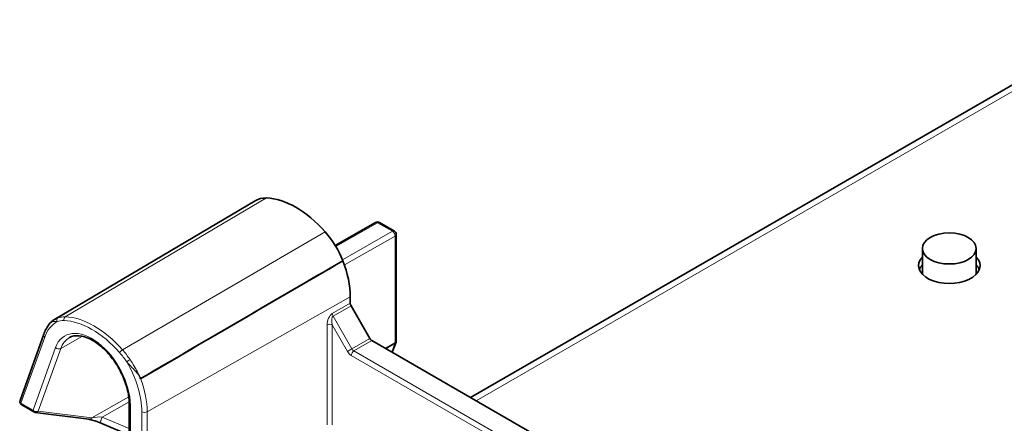
# Model space of a CAD drawing. Units: millimetres. Extents: x 35 to 2069, y 35 to 1450.
# Drawn here: x 1581 to 1632, y 523 to 544 of the extents above; entities that cross this region are included whole.
import ezdxf

# ---------------------------------------------------------------- set-up
doc = ezdxf.new("R2010")
doc.units = ezdxf.units.MM
doc.header["$LTSCALE"] = 5
doc.layers.add('Visible (ISO)', color=7, linetype='Continuous', lineweight=35)
doc.layers.add('Visible Narrow (ISO)', color=7, linetype='Continuous', lineweight=18)

msp = doc.modelspace()

# ---------------------------------------------------------------- linework, layer by layer
at = {"layer": 'Visible (ISO)'}
for p, q in [((1604.418, 524.192), (1728.308, 595.72)), ((1582.779, 528.257), (1593.209, 534.429)), ((1597.374, 532.109), (1599.473, 533.3)), ((1599.672, 533.299), (1600.45, 532.85)), ((1600.55, 532.677), (1600.55, 527.139)), ((1627.906, 530.605), (1627.906, 531.949)), ((1630.706, 530.605), (1630.706, 531.949)), ((1598.158, 529.44), (1598.158, 529.096)), ((1598.197, 528.963), (1599.179, 527.262)), ((1582.221, 527.488), (1580.986, 524.047)), ((1610.494, 520.684), (1599.274, 527.162)), ((1600.537, 527.067), (1600.337, 526.549)), ((1581.075, 523.807), (1581.704, 523.443)), ((1586.665, 523.875), (1586.665, 512.815)), ((1584.558, 523.065), (1581.779, 523.418)), ((1586.665, 522.238), (1585.115, 522.893))]:
    msp.add_line(p, q, dxfattribs=at)
for centre, start, end in [((1599.572, 533.126), 60, 119.5651), ((1600.35, 532.677), 0, 60), ((1600.35, 527.139), 338.9267, 0), ((1581.175, 523.98), 160.2631, 240), ((1581.804, 523.616), 240, 262.7539)]:
    msp.add_arc(centre, 0.2, start, end, dxfattribs=at)
for centre, major_axis, ratio, start_param, end_param in [((1594.719, 531.837), (-1.5, 2.598), 0.57735, 5.944382, 6.289356), ((1595.329, 530.011), (-2.5, 4.33), 0.57735, 5.051192, 5.944382), ((1595.94, 531.131), (1.5, -2.598), 0.57735, 1.313444, 1.9096), ((1629.306, 531.052), (1.6, 0), 0.57735, 2.636232, 6.788546), ((1595.329, 531.073), (2, -3.464), 0.57735, 0.785398, 1.313444), ((1629.306, 530.644), (-1.6, 0), 0.57735, 5.777825, 6.060375), ((1629.306, 530.644), (1.6, 0), 0.57735, 0.22281, 0.505361), ((1598.292, 529.018), (-0.095, 0.165), 0.577368, 0.785382, 1.570749), ((1599.274, 527.317), (-0.095, 0.165), 0.577368, 1.570844, 2.35621)]:
    msp.add_ellipse(centre, major_axis=major_axis, ratio=ratio, start_param=start_param, end_param=end_param, dxfattribs=at)
msp.add_ellipse((1629.306, 531.949), major_axis=(1.4, 0), ratio=0.57735, dxfattribs=at)
for points in [[(1597.773, 531.308), (1594.324, 529.296), (1590.788, 527.234), (1587.25, 525.171)], [(1597.773, 531.308), (1594.305, 529.285), (1590.727, 527.198), (1587.258, 525.176)], [(1587.258, 525.176), (1587.256, 525.174), (1587.253, 525.172), (1587.25, 525.171)]]:
    msp.add_open_spline(points, degree=3, dxfattribs=at)
for points, knots in [([(1582.54, 528.055), (1582.513, 528.023), (1582.487, 527.99), (1582.438, 527.921), (1582.414, 527.885), (1582.369, 527.811), (1582.348, 527.774), (1582.307, 527.696), (1582.288, 527.655), (1582.253, 527.573), (1582.236, 527.531), (1582.221, 527.488)], [2.5616548, 2.5616548, 2.5616548, 2.5616548, 2.6115227, 2.6115227, 2.6613907, 2.6613907, 2.7112586, 2.7112586, 2.7611265, 2.7611265, 2.8109945, 2.8109945, 2.8109945, 2.8109945]), ([(1582.779, 528.257), (1582.76, 528.247), (1582.743, 528.235), (1582.708, 528.212), (1582.691, 528.199), (1582.659, 528.173), (1582.643, 528.16), (1582.612, 528.132), (1582.597, 528.117), (1582.568, 528.087), (1582.554, 528.071), (1582.54, 528.055)], [0.21761808, 0.21761808, 0.21761808, 0.21761808, 0.22742012, 0.22742012, 0.23722215, 0.23722215, 0.24702418, 0.24702418, 0.25682621, 0.25682621, 0.26662825, 0.26662825, 0.26662825, 0.26662825]), ([(1583.557, 527.311), (1583.698, 527.391), (1583.869, 527.426), (1584.237, 527.394), (1584.426, 527.339), (1584.809, 527.152), (1585.002, 527.024), (1585.38, 526.704), (1585.564, 526.512), (1585.903, 526.082), (1586.058, 525.845), (1586.32, 525.348), (1586.428, 525.09), (1586.586, 524.581), (1586.636, 524.331), (1586.662, 524.022), (1586.665, 523.947), (1586.665, 523.875)], [3.933162, 3.933162, 3.933162, 3.933162, 4.312724, 4.312724, 4.634795, 4.634795, 4.94209, 4.94209, 5.2506, 5.2506, 5.561157, 5.561157, 5.872234, 5.872234, 6.182091, 6.182091, 6.283185, 6.283185, 6.283185, 6.283185]), ([(1587.25, 525.171), (1587.243, 525.197), (1587.237, 525.223), (1587.229, 525.251), (1587.228, 525.254), (1587.227, 525.257)], [-0.008115604, -0.008115604, -0.008115604, -0.008115604, 0, 0, 0.000893699, 0.000893699, 0.000893699, 0.000893699]), ([(1585.115, 522.893), (1585.078, 522.908), (1585.039, 522.924), (1584.956, 522.955), (1584.912, 522.97), (1584.827, 522.998), (1584.785, 523.011), (1584.707, 523.033), (1584.67, 523.043), (1584.607, 523.057), (1584.579, 523.062), (1584.56, 523.064), (1584.559, 523.065), (1584.558, 523.065)], [0.531084, 0.531084, 0.531084, 0.531084, 0.795967, 0.795967, 1.071514, 1.071514, 1.34706, 1.34706, 1.622607, 1.622607, 1.898154, 1.898154, 1.908817, 1.908817, 1.908817, 1.908817])]:
    msp.add_open_spline(points, degree=3, knots=knots, dxfattribs=at)
at = {"layer": 'Visible Narrow (ISO)'}
for p, q in [((1728.808, 595.671), (1604.711, 524.023)), ((1593.802, 534.575), (1583.341, 528.393)), ((1597.404, 532.059), (1599.573, 533.29)), ((1599.573, 533.29), (1600.351, 532.841)), ((1596.856, 532.812), (1586.315, 526.676)), ((1600.351, 532.841), (1597.75, 531.365)), ((1597.851, 531.097), (1600.491, 532.595)), ((1600.491, 532.595), (1600.491, 527.057)), ((1587.6, 523.45), (1598.158, 529.44)), ((1598.158, 529.096), (1597.222, 528.561)), ((1597.262, 528.428), (1598.197, 528.963)), ((1598.248, 526.719), (1597.262, 528.428)), ((1596.954, 527.972), (1596.954, 522.776)), ((1597.221, 522.775), (1597.221, 527.972)), ((1597.221, 527.972), (1598.02, 526.588)), ((1583.105, 526.742), (1584.238, 527.382)), ((1581.033, 523.898), (1582.268, 527.339)), ((1599.179, 527.262), (1598.248, 526.719)), ((1598.343, 526.619), (1599.274, 527.162)), ((1600.491, 527.057), (1599.973, 526.758)), ((1600.013, 526.735), (1600.483, 527.007)), ((1600.483, 527.007), (1600.312, 526.563)), ((1582.831, 526.791), (1581.662, 523.535)), ((1581.936, 523.486), (1583.105, 526.742)), ((1598.248, 526.719), (1598.02, 526.588)), ((1598.21, 526.387), (1609.306, 519.981)), ((1609.57, 520.137), (1598.343, 526.619)), ((1581.662, 523.535), (1581.033, 523.898)), ((1586.641, 524.229), (1584.716, 523.132)), ((1585.262, 523.177), (1586.663, 523.975)), ((1586.723, 512.733), (1586.723, 523.794)), ((1584.716, 523.132), (1581.936, 523.486)), ((1587.319, 523.45), (1587.319, 517.066)), ((1587.6, 517.375), (1587.6, 523.45)), ((1586.665, 522.585), (1585.262, 523.177))]:
    msp.add_line(p, q, dxfattribs=at)
for centre, major_axis, ratio, start_param, end_param in [((1599.572, 533.126), (-0.099, 0.174), 0.582367, 5.502189, 6.283185), ((1599.572, 533.126), (0.1, 0.173), 0.57735, 0, 0.776672), ((1600.35, 532.677), (0.1, 0.173), 0.57735, 0, 0.776672), ((1600.35, 532.677), (0.099, -0.174), 0.582367, 0.7898, 2.360596), ((1600.35, 532.677), (0.2, 0), 0.57735, 5.497787, 6.283185), ((1584.217, 525.774), (-1.435, 2.486), 0.57735, 5.944382, 6.171476), ((1583.387, 528.257), (-0.004, -0.15), 0.770081, 3.589702, 5.151771), ((1584.828, 523.948), (-2.435, 4.218), 0.57735, 5.051192, 5.944382), ((1597.225, 528.123), (-0.123, -0.46), 0.525487, 3.621752, 5.183821), ((1597.358, 528.045), (-0.079, 0.39), 0.375972, 0.121875, 1.683945), ((1597.355, 528.483), (0.094, -0.165), 0.570199, 3.929531, 4.714898), ((1584.723, 524.949), (-1.835, 3.179), 0.57735, 6.269907, 6.737985), ((1583.018, 528.203), (-0.049, 0.142), 0.811407, 0.165093, 1.727162), ((1584.112, 525.713), (-1.36, 2.356), 0.57735, 5.944382, 6.171476), ((1584.723, 523.887), (-2.36, 4.088), 0.57735, 5.051192, 5.944382), ((1597.087, 527.894), (-0.19, 0), 0.57735, 3.926991, 5.48906), ((1582.409, 527.421), (-0.188, 0.068), 0.733499, 0, 1.014906), ((1584.723, 524.949), (-1.415, 2.45), 0.57735, 3.926991, 6.737985), ((1584.863, 525.03), (-1.315, 2.277), 0.57735, 6.277014, 6.737985), ((1600.35, 527.139), (0.187, -0.072), 0.739997, 5.744479, 6.283185), ((1600.35, 527.139), (0.1, -0.173), 0.57735, 0.436332, 0.785398), ((1600.35, 527.139), (0.2, 0), 0.57735, 5.497787, 6.283185), ((1582.972, 526.873), (-0.188, 0.068), 0.733499, 1.014906, 2.576975), ((1586.27, 526.592), (0.112, 0.099), 0.27137, 0.936197, 2.498267), ((1585.334, 525.008), (1.36, -2.356), 0.57735, 1.682506, 1.9096), ((1585.439, 525.068), (-1.435, 2.486), 0.57735, 4.824099, 5.051192), ((1598.21, 526.697), (0.19, -0.329), 0.577368, 4.712436, 5.497803), ((1598.345, 526.465), (-0.095, -0.165), 0.57735, 3.935717, 5.497787), ((1598.345, 526.775), (-0.094, 0.165), 0.584522, 1.573529, 2.358895), ((1586.64, 526.112), (-0.125, -0.083), 0.091021, 4.102685, 5.664755), ((1584.723, 524.949), (1.835, -3.179), 0.57735, 0.785398, 1.584075), ((1584.863, 525.03), (-1.935, 3.352), 0.57735, 3.926991, 4.431956), ((1581.175, 523.98), (-0.188, 0.068), 0.733499, 0, 1.014906), ((1581.175, 523.98), (-0.1, -0.173), 0.57735, 5.497787, 6.283185), ((1586.865, 523.875), (-0.2, 0), 0.57735, 0, 0.785398), ((1581.804, 523.616), (-0.188, 0.068), 0.733499, 1.014906, 2.576975), ((1581.804, 523.616), (-0.1, -0.173), 0.57735, 5.497787, 6.283185), ((1581.804, 523.616), (-0.025, -0.198), 0.897442, 0, 0.969254), ((1587.46, 523.532), (-0.2, 0), 0.57735, 0.785398, 2.347468), ((1584.583, 523.263), (-0.025, -0.198), 0.897442, 0, 0.969254), ((1584.983, 523.078), (0.43, 0.039), 0.227851, 0.841968, 2.219701), ((1585.193, 523.077), (-0.078, -0.184), 0.156554, 0, 2.208286)]:
    msp.add_ellipse(centre, major_axis=major_axis, ratio=ratio, start_param=start_param, end_param=end_param, dxfattribs=at)
for points, knots in [([(1582.54, 528.055), (1582.549, 528.066), (1582.559, 528.076), (1582.6, 528.109), (1582.637, 528.127), (1582.681, 528.137), (1582.735, 528.149), (1582.8, 528.151), (1582.89, 528.144), (1582.901, 528.143), (1582.912, 528.142)], [-0.26662825, -0.26662825, -0.26662825, -0.26662825, -0.25615897, -0.25615897, -0.22636324, -0.22636324, -0.22636324, -0.19038473, -0.19038473, -0.18573444, -0.18573444, -0.18573444, -0.18573444]), ([(1582.951, 528.336), (1582.942, 528.333), (1582.933, 528.33), (1582.872, 528.307), (1582.824, 528.284), (1582.779, 528.257)], [0.18573444, 0.18573444, 0.18573444, 0.18573444, 0.19038473, 0.19038473, 0.21761808, 0.21761808, 0.21761808, 0.21761808]), ([(1586.534, 526.051), (1586.553, 526.03), (1586.573, 526.009), (1586.687, 525.891), (1586.786, 525.791), (1586.879, 525.688), (1586.943, 525.619), (1587.005, 525.548), (1587.122, 525.404), (1587.177, 525.33), (1587.227, 525.257)], [-0.099163, -0.099163, -0.099163, -0.099163, -0.0908359, -0.0908359, -0.0519273, -0.0519273, -0.0519273, -0.0254469, -0.0254469, 0.0010336, 0.0010336, 0.0010336, 0.0010336]), ([(1587.227, 525.257), (1587.19, 525.339), (1587.149, 525.421), (1587.064, 525.584), (1587.019, 525.665), (1586.972, 525.745), (1586.903, 525.863), (1586.829, 525.98), (1586.738, 526.12), (1586.721, 526.144), (1586.705, 526.169)], [-0.0010336, -0.0010336, -0.0010336, -0.0010336, 0.0254469, 0.0254469, 0.0519273, 0.0519273, 0.0519273, 0.0908359, 0.0908359, 0.099163, 0.099163, 0.099163, 0.099163])]:
    msp.add_open_spline(points, degree=3, knots=knots, dxfattribs=at)

doc.saveas('drawing.dxf')
